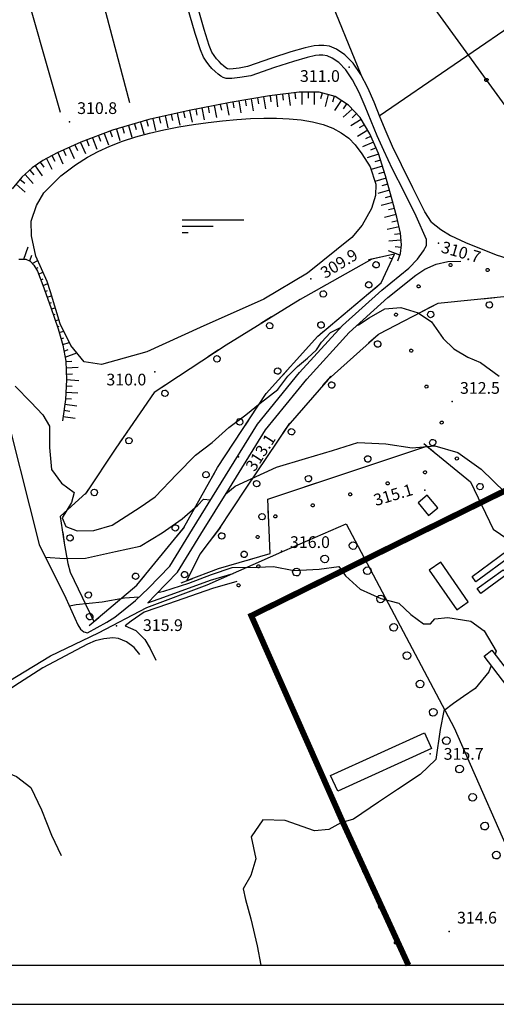
# Model space of a CAD drawing. Units: millimetres. Extents: x 14357 to 17307, y 4072 to 7344.
# Drawn here: x 16057 to 16179, y 4082 to 4334 of the extents above; entities that cross this region are included whole.
import ezdxf

# ---------------------------------------------------------------- set-up
doc = ezdxf.new("R2010")
doc.units = ezdxf.units.MM
for name, color, linetype in [('8321_PQTERRA', 252, 'Continuous'), ('Base_topografica_5000', 8, 'Continuous'), ('CORNICE', 2, 'Continuous'), ('Edifici', 7, 'Continuous')]:
    doc.layers.add(name, color=color, linetype=linetype)
doc.layers.add('Aree_Isolate', color=220, linetype='Continuous', lineweight=40)
doc.styles.add('Style00', font='Leroy', dxfattribs={"height": 0.2})

# ---------------------------------------------------------------- blocks, each defined once
blk = doc.blocks.new('q0050013')
for p, q in [((-0.19, 0), (-0.17, 0.1)), ((-0.17, 0.1), (-0.1, 0.17)), ((-0.1, 0.17), (0, 0.2)), ((0, 0.2), (0.1, 0.17)), ((0.1, 0.17), (0.17, 0.1)), ((0.17, 0.1), (0.2, 0)), ((-0.16, -0.11), (-0.19, 0)), ((-0.1, -0.17), (-0.16, -0.11)), ((0, -0.2), (-0.1, -0.17)), ((0.1, -0.17), (0, -0.2)), ((0.17, -0.1), (0.1, -0.17)), ((0.2, 0), (0.17, -0.1))]:
    blk.add_line(p, q)
blk = doc.blocks.new('q0210080')
for p, q in [((-0.8, 0), (0.81, -0.01)), ((-0.41, 0.84), (-0.36, 1.04)), ((-0.33, 0.58), (-0.41, 0.84)), ((-0.36, 1.04), (-0.22, 1.18)), ((-0.21, 0.47), (-0.33, 0.58)), ((-0.22, 1.18), (-0.01, 1.24)), ((0, 0.41), (-0.21, 0.47)), ((-0.01, 1.24), (0.2, 1.19)), ((0.2, 0.47), (0, 0.41)), ((0.2, 1.19), (0.35, 1.04)), ((0.35, 0.62), (0.2, 0.47)), ((0.35, 1.04), (0.41, 0.83)), ((0.41, 0.83), (0.35, 0.62))]:
    blk.add_line(p, q)
blk = doc.blocks.new('q0050033')
for p, q in [((-0.49, -0.01), (-0.43, 0.25)), ((-0.43, 0.25), (-0.25, 0.43)), ((-0.25, 0.43), (0, 0.5)), ((0, 0.5), (0.24, 0.43)), ((0.24, 0.43), (0.43, 0.25)), ((0.43, 0.25), (0.5, 0)), ((-0.41, -0.27), (-0.49, -0.01)), ((-0.24, -0.43), (-0.41, -0.27)), ((0, -0.5), (-0.24, -0.43)), ((0.25, -0.43), (0, -0.5)), ((0.43, -0.25), (0.25, -0.43)), ((0.5, 0), (0.43, -0.25))]:
    blk.add_line(p, q)
blk = doc.blocks.new('S37')
for p, q in [((-0.99, -0.01), (-0.97, 0.17)), ((-0.97, 0.17), (-0.93, 0.33)), ((-0.93, 0.33), (-0.87, 0.47)), ((-0.87, 0.47), (-0.79, 0.6)), ((-0.79, 0.6), (-0.68, 0.71)), ((-0.68, 0.71), (-0.58, 0.8)), ((-0.58, 0.8), (-0.49, 0.87)), ((-0.49, 0.87), (-0.37, 0.93)), ((-0.37, 0.93), (-0.26, 0.97)), ((-0.26, 0.97), (-0.13, 0.99)), ((-0.13, 0.99), (-0.01, 1)), ((-0.01, 1), (0.15, 0.99)), ((0.15, 0.99), (0.35, 0.94)), ((0.35, 0.94), (0.55, 0.82)), ((0.55, 0.82), (0.68, 0.73)), ((0.68, 0.73), (0.77, 0.62)), ((0.77, 0.62), (0.87, 0.5)), ((0.87, 0.5), (0.93, 0.39)), ((0.93, 0.39), (0.99, 0.23)), ((0.99, 0.23), (1.01, 0.09)), ((1.01, 0.09), (1.03, -0.03)), ((-0.97, -0.15), (-0.99, -0.01)), ((-0.94, -0.26), (-0.97, -0.15)), ((-0.9, -0.4), (-0.94, -0.26)), ((-0.84, -0.51), (-0.9, -0.4)), ((-0.78, -0.61), (-0.84, -0.51)), ((-0.66, -0.71), (-0.78, -0.61)), ((-0.57, -0.8), (-0.66, -0.71)), ((-0.49, -0.87), (-0.57, -0.8)), ((-0.36, -0.93), (-0.49, -0.87)), ((-0.22, -0.98), (-0.36, -0.93)), ((-0.06, -1.01), (-0.22, -0.98)), ((0.07, -1.02), (-0.06, -1.01)), ((0.22, -1.01), (0.07, -1.02)), ((0.36, -0.97), (0.22, -1.01)), ((0.52, -0.89), (0.36, -0.97)), ((0.65, -0.81), (0.52, -0.89)), ((0.78, -0.68), (0.65, -0.81)), ((0.87, -0.56), (0.78, -0.68)), ((0.93, -0.45), (0.87, -0.56)), ((0.98, -0.3), (0.93, -0.45)), ((1.01, -0.17), (0.98, -0.3)), ((1.03, -0.03), (1.01, -0.17))]:
    blk.add_line(p, q)
blk = doc.blocks.new('S59')
for p, q in [((-4.92, 1), (4.93, 0.99)), ((-4.92, -0.01), (0.06, -0.01)), ((-4.9, -1.02), (-3.97, -1.02))]:
    blk.add_line(p, q)

msp = doc.modelspace()

# ---------------------------------------------------------------- linework, layer by layer
at = {"layer": '8321_PQTERRA'}
for p in [(16141.82, 4322.03), (16177.38, 4318.88), (16070.13, 4308.04), (16164.69, 4276.99), (16132, 4267.85), (16092.02, 4244.06), (16168.18, 4236.39), (16113.46, 4222.23), (16161.15, 4213.73), (16124.44, 4198.12), (16082.22, 4179.01), (16162.51, 4146.21), (16167.42, 4100.76)]:
    msp.add_point(p, dxfattribs=at)
at = {"layer": 'Aree_Isolate', "const_width": 1.5}
msp.add_lwpolyline([(16156.98, 4092.08), (16140.17, 4128.7), (16116.73, 4181.58), (16209.79, 4227.41), (16230.05, 4208.75), (16241.25, 4197.45), (16262.17, 4176.36), (16275.54, 4157.94)], dxfattribs=at)
at = {"layer": 'Base_topografica_5000', "flags": 128}
for points in [[(16085.6, 4312.9), (16054.2, 4431.53)], [(16035.69, 4422.76), (16067.78, 4310.51)], [(16264.74, 4388.43), (16149.44, 4309.51)], [(16116.63, 4319.82), (16113.82, 4319.36), (16111.71, 4319.13), (16110.29, 4319.12), (16109.54, 4319.34), (16108.93, 4319.73), (16108.24, 4320.25), (16107.48, 4320.92), (16106.65, 4321.72), (16105.87, 4322.61), (16105.15, 4323.58), (16104.5, 4324.62), (16103.73, 4326.43), (16102.37, 4330.67), (16100.41, 4337.43), (16097.83, 4346.7), (16089.38, 4377.92)], [(16115.77, 4322.17), (16113.63, 4321.78), (16112.06, 4321.56), (16111.05, 4321.5), (16110.59, 4321.61), (16110.21, 4321.87), (16109.73, 4322.26), (16109.13, 4322.79), (16108.46, 4323.46), (16107.81, 4324.2), (16107.2, 4325.01), (16106.65, 4325.9), (16105.96, 4327.55), (16104.68, 4331.64), (16102.77, 4338.24), (16100.25, 4347.36), (16091.79, 4378.58)], [(16139.52, 4370.34), (16176.92, 4318.76), (16213.89, 4268), (16256.54, 4215.61), (16299.72, 4164.21), (16346.24, 4107.8), (16358.93, 4092.08)], [(16127.16, 4363.24), (16144.75, 4320.15)], [(16162.85, 4282.38), (16161.19, 4285), (16158.12, 4291.16), (16155.16, 4297), (16152.92, 4301.7), (16151.3, 4305.45), (16149.75, 4309.18), (16148.21, 4313.03), (16146.56, 4316.71), (16144.75, 4320.15), (16142.79, 4323.05), (16140.66, 4325.2), (16138.55, 4326.64), (16136.77, 4327.39), (16135.3, 4327.57), (16134.05, 4327.6), (16132.87, 4327.48), (16130.56, 4326.94), (16126.88, 4325.93), (16121.94, 4324.35), (16115.77, 4322.17)], [(16161.64, 4277.91), (16158.93, 4283.92), (16155.86, 4290.07), (16152.9, 4295.93), (16150.64, 4300.67), (16149, 4304.46), (16147.46, 4308.2), (16145.93, 4311.99), (16144.35, 4315.54), (16142.67, 4318.75), (16140.94, 4321.36), (16139.16, 4323.2), (16137.48, 4324.36), (16136.13, 4324.95), (16135.06, 4325.08), (16134.13, 4325.1), (16133.18, 4325), (16131.05, 4324.49), (16127.53, 4323.51), (16122.7, 4321.97), (16116.63, 4319.82)], [(16154.22, 4272.4), (16154.91, 4274.31), (16155.18, 4276.57), (16154.92, 4279.51), (16154.02, 4283.61), (16152.63, 4288.65), (16151.07, 4294.22), (16149.28, 4299.96), (16147.13, 4304.96), (16144.6, 4309.12), (16141.65, 4312.31), (16138.23, 4314.51), (16134.09, 4315.6), (16128.96, 4315.6), (16121.4, 4314.71), (16111.3, 4313.01), (16100.79, 4310.93), (16090.49, 4308.59), (16081.16, 4305.89), (16073.09, 4302.8), (16067.02, 4300.09), (16063.32, 4298.14), (16060.62, 4296.23), (16057.97, 4293.83), (16055.46, 4290.91)], [(16115.13, 4313.66), (16115.38, 4312.13)], [(16116.7, 4313.92), (16117.22, 4310.86)], [(16118.28, 4314.19), (16118.54, 4312.66)], [(16119.86, 4314.45), (16120.38, 4311.39)], [(16121.52, 4314.73), (16121.7, 4313.19)], [(16123.11, 4314.91), (16123.47, 4311.83)], [(16124.7, 4315.1), (16124.88, 4313.56)], [(16126.29, 4315.29), (16126.65, 4312.2)], [(16127.87, 4315.47), (16128.06, 4313.93)], [(16129.66, 4315.6), (16129.66, 4312.5)], [(16131.26, 4315.6), (16131.26, 4314.05)], [(16132.86, 4315.6), (16132.86, 4312.49)], [(16134.85, 4315.4), (16134.45, 4313.9)], [(16136.4, 4314.99), (16135.61, 4311.99)], [(16137.94, 4314.58), (16137.54, 4313.05)], [(16139.76, 4313.53), (16138.08, 4310.91)], [(16102.51, 4311.27), (16102.81, 4309.75)], [(16104.07, 4311.58), (16104.68, 4308.54)], [(16105.64, 4311.89), (16105.95, 4310.37)], [(16107.21, 4312.2), (16107.82, 4309.16)], [(16108.78, 4312.51), (16109.08, 4310.99)], [(16110.35, 4312.82), (16110.96, 4309.78)], [(16111.97, 4313.13), (16112.23, 4311.59)], [(16113.55, 4313.39), (16114.06, 4310.33)], [(16141.11, 4312.66), (16140.27, 4311.36)], [(16142.58, 4311.31), (16140.3, 4309.2)], [(16064.48, 4267.12), (16061.54, 4273.61), (16060.39, 4278.88), (16060.32, 4282.59), (16061.7, 4286.63), (16063.58, 4289.82), (16067.97, 4294.19), (16071.7, 4297.01), (16074.77, 4299), (16077.51, 4300.44), (16080.5, 4301.78), (16083.73, 4303.04), (16087.12, 4304.17), (16090.67, 4305.16), (16094.34, 4306.01), (16098.13, 4306.72), (16101.93, 4307.32), (16105.7, 4307.83), (16109.39, 4308.25), (16112.99, 4308.6), (16116.5, 4308.85), (16119.9, 4308.98), (16123.2, 4308.98), (16126.39, 4308.83), (16129.46, 4308.52), (16132.38, 4308.02), (16135.12, 4307.33), (16137.59, 4306.4), (16139.78, 4305.22), (16141.69, 4303.81), (16143.33, 4302.16), (16145.08, 4299.8), (16147.16, 4296.49), (16148.66, 4292.05), (16148.5, 4289.16), (16147.5, 4285.84), (16145.13, 4281.61), (16142.5, 4278.43), (16131.08, 4269.26), (16119.94, 4262.59), (16103.63, 4255.37), (16089.99, 4249.13), (16078.39, 4245.88), (16073.93, 4246.58), (16070.47, 4250.78), (16067.73, 4256.33), (16065.27, 4264.49), (16064.48, 4267.12)], [(16091.53, 4308.83), (16092.22, 4305.8)], [(16093.09, 4309.18), (16093.43, 4307.67)], [(16094.65, 4309.54), (16095.34, 4306.51)], [(16096.21, 4309.89), (16096.55, 4308.38)], [(16097.77, 4310.25), (16098.46, 4307.22)], [(16099.33, 4310.6), (16099.67, 4309.09)], [(16100.94, 4310.96), (16101.54, 4307.92)], [(16144.88, 4308.66), (16142.23, 4307.04)], [(16143.66, 4310.13), (16142.52, 4309.08)], [(16082.2, 4306.19), (16083.07, 4303.21)], [(16083.74, 4306.63), (16084.17, 4305.14)], [(16085.28, 4307.08), (16086.14, 4304.1)], [(16086.81, 4307.53), (16087.24, 4306.03)], [(16088.35, 4307.97), (16089.21, 4304.99)], [(16089.89, 4308.42), (16090.32, 4306.92)], [(16145.71, 4307.29), (16144.39, 4306.48)], [(16076.07, 4303.94), (16077.18, 4301.04)], [(16077.56, 4304.51), (16078.12, 4303.06)], [(16079.06, 4305.08), (16080.17, 4302.18)], [(16080.55, 4305.66), (16081.11, 4304.21)], [(16146.55, 4305.92), (16143.89, 4304.31)], [(16147.41, 4304.32), (16145.98, 4303.7)], [(16070.08, 4301.46), (16071.34, 4298.62)], [(16071.54, 4302.11), (16072.17, 4300.69)], [(16073, 4302.76), (16074.27, 4299.93)], [(16074.57, 4303.37), (16075.13, 4301.92)], [(16148.04, 4302.85), (16145.19, 4301.62)], [(16148.67, 4301.38), (16147.25, 4300.76)], [(16064.23, 4298.62), (16065.67, 4295.87)], [(16065.64, 4299.37), (16066.37, 4297.99)], [(16067.16, 4300.15), (16068.42, 4297.32)], [(16068.62, 4300.8), (16069.25, 4299.39)], [(16149.35, 4299.74), (16146.39, 4298.82)], [(16061.37, 4296.76), (16063.17, 4294.23)], [(16062.67, 4297.69), (16063.57, 4296.42)], [(16150.3, 4296.69), (16147.4, 4295.79)], [(16149.83, 4298.21), (16148.34, 4297.75)], [(16058.79, 4294.57), (16060.87, 4292.27)], [(16059.97, 4295.65), (16061.02, 4294.49)], [(16151.25, 4293.58), (16148.41, 4292.79)], [(16150.78, 4295.16), (16149.34, 4294.71)], [(16056.47, 4292.09), (16058.83, 4290.06)], [(16057.51, 4293.3), (16058.69, 4292.29)], [(16151.68, 4292.04), (16150.18, 4291.62)], [(16152.11, 4290.5), (16149.12, 4289.66)], [(16152.54, 4288.96), (16151.05, 4288.54)], [(16152.97, 4287.41), (16149.98, 4286.59)], [(16153.39, 4285.87), (16151.9, 4285.46)], [(16153.82, 4284.33), (16150.83, 4283.5)], [(16154.56, 4281.13), (16151.53, 4280.46)], [(16154.22, 4282.69), (16152.7, 4282.36)], [(16162.85, 4282.38), (16165.29, 4280.48), (16167.73, 4278.97), (16171.57, 4277.13), (16179.47, 4273.98), (16194.13, 4269.38), (16212.47, 4264.41), (16236.5, 4258.28), (16288.79, 4244.34), (16331.28, 4231.67), (16339.32, 4228.41), (16341.55, 4227.46), (16342.02, 4227.61), (16342.33, 4227.85), (16342.25, 4229.26), (16342.52, 4231.03)], [(16154.93, 4279.36), (16153.38, 4279.22)], [(16058.47, 4272.89), (16059.54, 4276.01)], [(16090.38, 4188.63), (16095.85, 4194.25), (16101.69, 4203.77), (16108.99, 4215.58), (16118.31, 4230.59), (16129.04, 4243.81), (16140.05, 4255.87), (16150.12, 4264.95), (16157.05, 4270.55), (16159.28, 4272.83), (16160.84, 4274.99), (16161.56, 4276.39), (16161.64, 4277.91)], [(16155.07, 4277.76), (16151.98, 4277.49)], [(16155.09, 4275.84), (16153.55, 4276.02)], [(16060, 4272.41), (16060.51, 4273.89)], [(16154.77, 4273.9), (16151.85, 4274.96)], [(16152.86, 4272.89), (16152.08, 4273.17)], [(16057.17, 4272.87), (16059.01, 4272.9), (16060.12, 4272.35), (16061.04, 4271.33), (16061.94, 4269.76), (16063.36, 4266.22), (16065.41, 4260.48), (16067.22, 4255.06), (16068.49, 4250.87), (16069.22, 4246.73), (16069.42, 4242.01), (16069.12, 4236.9), (16068.36, 4231.5)], [(16060.64, 4271.78), (16062.02, 4272.55)], [(16061.54, 4270.45), (16062.11, 4270.77)], [(16092.17, 4186.89), (16097.84, 4192.71), (16103.82, 4202.46), (16111.12, 4214.26), (16120.35, 4229.14), (16130.93, 4242.18), (16141.81, 4254.09), (16151.74, 4263.04), (16158.86, 4268.79), (16161.19, 4270.31), (16164.1, 4271.57), (16167.07, 4272.25), (16170.41, 4272.32)], [(16062.22, 4269.06), (16063.37, 4269.56)], [(16062.82, 4267.57), (16063.42, 4267.84)], [(16063.41, 4266.09), (16064.63, 4266.62)], [(16063.95, 4264.58), (16064.52, 4264.83)], [(16064.46, 4263.14), (16065.57, 4263.51)], [(16182.29, 4263.28), (16164.47, 4261.5), (16149.39, 4253.63), (16136.41, 4242.1), (16126.06, 4230.21), (16115.34, 4214.24), (16108.32, 4203.63), (16103.56, 4197.33), (16100.24, 4190.57), (16108.36, 4193.67), (16121.59, 4197.47), (16120.92, 4211.42), (16161.71, 4225), (16172.87, 4215.89), (16178.71, 4203.74), (16191.81, 4194.78)], [(16065, 4261.63), (16065.51, 4261.8)], [(16065.53, 4260.12), (16066.49, 4260.44)], [(16066.03, 4258.61), (16066.49, 4258.76)], [(16143.91, 4255.98), (16144.18, 4256.03), (16146.91, 4257.83), (16150.96, 4260.18), (16155.02, 4260.5), (16159.5, 4259.15), (16162.84, 4256.85), (16165.85, 4252.52), (16168.61, 4249.89), (16172.2, 4247.78), (16175.43, 4246.43), (16180.25, 4242.92)], [(16066.54, 4257.09), (16067.41, 4257.38)], [(16067.05, 4255.57), (16067.5, 4255.72)], [(16056.28, 4240.33), (16060.23, 4236.28), (16063.31, 4232.97), (16065, 4230.15), (16065.02, 4224.67), (16065.52, 4219.05), (16068.15, 4215.54), (16071.39, 4213.14), (16070.66, 4210.55), (16068.26, 4206.67), (16069.26, 4204.46), (16072.13, 4203.31), (16076.36, 4203.36), (16081.06, 4204.76), (16088.28, 4209.33), (16092.14, 4212.01), (16097.66, 4217.83), (16102.42, 4222.69), (16106.67, 4225.91), (16111.01, 4229.76), (16115.34, 4233.02), (16119, 4235.99), (16123.5, 4239.49), (16126.07, 4242.91), (16128.6, 4245.4), (16131.12, 4247.53), (16133.39, 4249.65), (16134.68, 4251.6), (16137.04, 4254.1), (16139.43, 4255.28), (16139.52, 4255.29)], [(16067.53, 4254.05), (16068.67, 4254.42)], [(16067.99, 4252.51), (16068.69, 4252.74)], [(16068.46, 4250.98), (16070.1, 4251.53)], [(16068.76, 4249.35), (16069.86, 4249.77)], [(16069.04, 4247.74), (16072, 4248.86)], [(16069.22, 4246.66), (16070.77, 4246.72)], [(16069.29, 4245.06), (16072.39, 4245.19)], [(16069.36, 4243.46), (16070.91, 4243.52)], [(16069.33, 4240.42), (16070.88, 4240.34)], [(16069.42, 4242.02), (16072.52, 4241.84)], [(16052.57, 4238.76), (16062.43, 4199.81), (16069.21, 4186.09), (16072.32, 4179.26), (16072.98, 4178.12), (16073.8, 4177.47), (16074.74, 4177.2), (16079.76, 4179.93), (16081.75, 4181.22), (16087.07, 4185.5), (16090.38, 4188.63)], [(16069.23, 4238.83), (16072.33, 4238.65)], [(16068.96, 4235.78), (16072.04, 4235.34)], [(16069.14, 4237.23), (16070.69, 4237.14)], [(16068.74, 4234.19), (16070.28, 4233.97)], [(16068.52, 4232.61), (16071.59, 4232.17)], [(16110.22, 4212.8), (16112.61, 4214.72), (16123.14, 4219.57), (16130.62, 4221.85), (16137.53, 4223.91), (16144.05, 4225.96), (16151.21, 4225.6), (16157.92, 4224.55), (16163.75, 4225.08), (16169.61, 4223.37), (16175.63, 4219.07), (16181.78, 4213.16), (16188.06, 4207.76), (16192.8, 4204.62), (16197.34, 4199.34), (16201.82, 4195), (16204.9, 4191.69)], [(16064.03, 4196.57), (16068.88, 4196.22), (16074.27, 4196.35), (16081.94, 4198.03), (16088.3, 4199.37), (16093.87, 4202.8), (16099.06, 4206.38), (16103, 4209.92), (16104.52, 4211.46), (16106.29, 4211.21)], [(16050.21, 4162.15), (16065.3, 4171.31), (16077.55, 4177.22), (16090.01, 4183.71), (16105.46, 4189.48), (16125.33, 4198.3), (16141.02, 4205.11), (16168.7, 4152.89), (16186.38, 4112.77), (16192.77, 4092.08)], [(16092.78, 4187.52), (16094.34, 4187.9), (16100.7, 4189.88), (16106.54, 4192.12), (16111.85, 4193.88), (16118.34, 4193.98), (16122.4, 4194.14), (16127.61, 4193.17), (16134.07, 4193.53), (16139.11, 4194.17), (16140.82, 4191.83), (16144.57, 4188.35), (16149.94, 4186.02), (16154.49, 4184.75), (16157.62, 4181.87), (16160.86, 4179.46), (16162.65, 4179.52), (16163.73, 4180.78), (16167.06, 4181.1), (16172.93, 4180.14), (16176.35, 4177.72), (16179.42, 4172.5), (16179.15, 4171.72)], [(16113.03, 4190.34), (16106.77, 4188.58), (16095.48, 4184.58), (16089.32, 4182.46), (16085.97, 4180.19), (16084.39, 4178.97), (16087.12, 4177.8), (16089.5, 4175.51), (16090.85, 4173.2), (16092.27, 4170.19)], [(16092.17, 4186.89), (16090.2, 4184.87), (16094.29, 4186.32), (16106.31, 4190.72), (16112.12, 4192.41)], [(16070.12, 4184.1), (16071.86, 4184.46), (16078.5, 4185.12), (16084.26, 4186.14), (16088, 4186.38)], [(16088.14, 4171.62), (16086.73, 4173.44), (16084.72, 4174.86), (16082.72, 4175.74), (16081.24, 4175.92), (16078.95, 4175.62), (16076.71, 4175.11), (16074.74, 4174.28), (16063.3, 4168.27), (16057.33, 4164.36), (16053.89, 4162.09), (16047.56, 4158.61), (16019.69, 4145.4), (15990.22, 4130.83)], [(16178.15, 4168.85), (16177.58, 4167.21), (16174.09, 4162.9), (16171.06, 4160.85), (16168.5, 4159.09), (16166.05, 4157.25), (16165.07, 4152.41), (16164.03, 4144.77), (16159.97, 4140.93), (16154.17, 4137.06), (16149.34, 4133.8), (16145.06, 4130.9), (16142.91, 4129.49), (16139.69, 4128.56), (16136.62, 4126.85), (16132.94, 4126.53), (16125.37, 4129.13), (16119.68, 4129.31), (16116.69, 4124.96), (16117.88, 4119.37), (16116.62, 4115.03), (16114.62, 4111.66), (16115.28, 4108.94), (16116.64, 4103.94), (16118.25, 4097.03), (16119.19, 4092.08)], [(16034.49, 4152.41), (16035.44, 4150.54), (16041.36, 4148.22), (16047.26, 4145.71), (16051.81, 4142.4), (16056.57, 4140.44), (16060.3, 4137.61), (16063.03, 4131.85), (16065.51, 4125.42), (16067.99, 4120.22)]]:
    msp.add_lwpolyline(points, dxfattribs=at)
msp.add_lwpolyline([(16076.41, 4180.08), (16087.37, 4189.41), (16099.34, 4203.96), (16108.03, 4219.49), (16120.53, 4238.48), (16133.8, 4253.17), (16150, 4266.82), (16153.43, 4274.12), (16147.6, 4272.89), (16129.23, 4262.53), (16110.26, 4250.89), (16091.85, 4238.7), (16082.04, 4224.44), (16074.45, 4213.04), (16067.78, 4207), (16068.83, 4200.15), (16069.72, 4194.95), (16070.33, 4192.74)], close=True, dxfattribs=at)
at = {"layer": 'CORNICE', "color": 4}
msp.add_lwpolyline([(14366.91, 4082.08), (17306.91, 4082.08), (17306.91, 5864.08), (14366.91, 5864.08)], close=True, dxfattribs=at)
at = {"layer": 'CORNICE', "color": 5}
msp.add_lwpolyline([(14376.91, 4092.08), (17296.91, 4092.08), (17296.91, 5854.08), (14376.91, 5854.08)], close=True, dxfattribs=at)
at = {"layer": 'Edifici'}
for points in [[(16164.48, 4209.18), (16161.76, 4212.4), (16159.44, 4210.44), (16162.15, 4207.22), (16164.48, 4209.18)], [(16183.53, 4197.07), (16174.28, 4190.27), (16173.28, 4191.63), (16182.53, 4198.42), (16183.53, 4197.07)], [(16172.3, 4185.14), (16165.29, 4195.26), (16162.31, 4193.2), (16169.33, 4183.08), (16172.3, 4185.14)], [(16182.6, 4192.45), (16175.53, 4187.26), (16174.61, 4188.51), (16181.21, 4193.36), (16182.6, 4192.45)], [(16178.35, 4172.78), (16195.29, 4150.54), (16189.57, 4146.18), (16182.02, 4156.09), (16185.73, 4158.91), (16176.33, 4171.25), (16178.35, 4172.78)], [(16162.87, 4147.56), (16138.85, 4136.67), (16137.03, 4140.67), (16161.06, 4151.56), (16162.87, 4147.56)]]:
    msp.add_lwpolyline(points, close=True, dxfattribs=at)

# ---------------------------------------------------------------- block references
at = {"layer": 'Base_topografica_5000'}
for name, p, xscale, yscale, zscale in [('S37', (16176.92, 4318.76), 0.4000000059604645, 0.4000000059604645, 0.4000000059604645), ('S59', (16106.89, 4281.36), 1.600000023841858, 1.600000023841858, 1.600000023841858)]:
    msp.add_blockref(name, p, dxfattribs=dict(at, xscale=xscale, yscale=yscale, zscale=zscale))
for name, p, xscale, yscale, zscale, rotation in [('q0210080', (16148.35, 4273.05), 1.999999999603557, 2, 1.999999999603558, 191.8921279689149), ('q0050013', (16167.77, 4271.4), 1.999999999690727, 2, 1.999999999690727, 199.2292205938615), ('q0050013', (16177.26, 4270.08), 1.999999999918033, 2, 1.999999999918034, 161.9361861841504), ('q0210080', (16134.33, 4265.41), 1.999999999841259, 2, 1.999999999841259, 209.407905956632), ('q0210080', (16147.9, 4265.05), 1.999999999731113, 2, 1.999999999731113, 40.1000595744011), ('q0050013', (16159.58, 4265.88), 2.000000000218948, 2, 2.000000000218948, 223.6820038263495), ('q0210080', (16161.92, 4260.17), 1.999999999804692, 2, 1.999999999804692, 207.5748742007227), ('q0210080', (16177.53, 4262.8), 2.000000000086393, 2, 2.000000000086393, 185.695673242286), ('q0210080', (16120.58, 4257.23), 1.999999999999589, 2, 1.999999999999589, 211.5455600192631), ('q0050013', (16153.8, 4258.67), 2.000000000747445, 2.000000000931323, 2.000000000747445, 292.9119033096007), ('q0210080', (16135.66, 4254.74), 1.999999999731113, 2, 1.999999999731113, 40.1000595744011), ('q0210080', (16147.99, 4252.39), 2.000000000102886, 2, 2.000000000102886, 221.6089075320985), ('q0210080', (16107.02, 4248.74), 2.000000000215286, 2, 2.000000000215286, 213.5116206789197), ('q0050013', (16157.69, 4249.46), 2.000000000747445, 2.000000000931323, 2.000000000747445, 292.9119033096007), ('q0210080', (16124.71, 4243.11), 2.000000000164982, 2, 2.000000000164982, 47.92812731934788), ('q0210080', (16136.08, 4241.72), 2.000000000058801, 2, 2.000000000058801, 228.9502369648086), ('q0210080', (16093.68, 4239.91), 2.000000000215286, 2, 2.000000000215286, 213.5116206789197), ('q0050013', (16161.59, 4240.25), 2.000000000747445, 2.000000000931323, 2.000000000747445, 292.9119033096007), ('q0210080', (16115.16, 4230.32), 2.00000000018593, 2, 2.00000000018593, 56.63353621831168), ('q0210080', (16125.64, 4229.59), 1.999999999281957, 1.999999999068677, 1.999999999281957, 236.1441308200826), ('q0050013', (16165.48, 4231.04), 2.000000000747445, 2.000000000931323, 2.000000000747445, 292.9119033096007), ('q0210080', (16084.02, 4227.33), 2.000000000251148, 2, 2.000000000251148, 235.4734909154741), ('q0210080', (16162.16, 4224.63), 2.000000000415926, 2, 2.000000000415926, 320.771134962307), ('q0210080', (16147.08, 4220.13), 2.000000000156287, 2, 2.000000000156287, 18.41643100525557), ('q0050013', (16169.37, 4221.83), 2.000000000747445, 2.000000000931323, 2.000000000747445, 292.9119033096007), ('q0210080', (16106.55, 4216.85), 2.000000000418138, 2, 2.000000000418138, 60.78612807349715), ('q0210080', (16131.9, 4215.08), 2.000000000156287, 2, 2.000000000156287, 18.41643100525557), ('q0050013', (16161.25, 4218.31), 2.000000000080647, 2, 2.000000000080647, 196.4413712865385), ('q0210080', (16075.12, 4214.04), 1.999999999420282, 1.999999999068677, 1.999999999420282, 236.3631732869495), ('q0210080', (16116.73, 4216.31), 1.999999999281957, 1.999999999068677, 1.999999999281957, 236.1441308200826), ('q0050013', (16151.65, 4215.48), 2.000000000080647, 2, 2.000000000080647, 196.4413712865385), ('q0210080', (16173.81, 4213.92), 2.000000000667141, 2.000000000931323, 2.000000000667141, 295.6801253659627), ('q0050013', (16142.06, 4212.65), 2.000000000080647, 2, 2.000000000080647, 196.4413712865385), ('q0050013', (16132.47, 4209.82), 2.000000000080647, 2, 2.000000000080647, 196.4413712865385), ('q0210080', (16121.13, 4207), 1.999999999955614, 2, 1.999999999955614, 92.76634447518337), ('q0210080', (16098.56, 4203.01), 2.00000000051037, 2.000000000931323, 2.00000000051037, 50.55018794115288), ('q0050013', (16122.88, 4206.99), 2.000000000080647, 2, 2.000000000080647, 196.4413712865385), ('q0210080', (16068.66, 4201.26), 2.00000000086889, 2.000000000931323, 2.00000000086889, 278.7440156965657), ('q0210080', (16107.84, 4203), 2.000000000598921, 2.000000000931323, 2.000000000598921, 232.9827132620694), ('q0050013', (16118.35, 4201.73), 2.000000000155556, 2, 2.000000000155556, 292.251144426246), ('q0050033', (16142.78, 4199.53), 2.000000000081912, 2, 2.000000000081912, 25.12960886350861), ('q0210080', (16115.38, 4195.69), 1.999999999938917, 2, 1.999999999938917, 16.02971471603552), ('q0050033', (16135.54, 4196.13), 2.000000000081912, 2, 2.000000000081912, 25.12960886350861), ('q0210080', (16088.39, 4190.65), 2.00000000051037, 2.000000000931323, 2.00000000051037, 50.55018794115288), ('q0210080', (16100.24, 4190.57), 2.000000000266987, 2, 2.000000000266987, 20.90028227504367), ('q0050013', (16118.56, 4194.22), 1.999999999861106, 2, 1.999999999861106, 195.7102608275328), ('q0050033', (16128.29, 4192.73), 2.000000000081912, 2, 2.000000000081912, 25.12960886350861), ('q0050033', (16146.47, 4193.14), 1.999999999571406, 2, 1.999999999571406, 294.9206177277627), ('q0210080', (16073.49, 4186.16), 1.999999999599285, 2, 1.999999999599285, 295.6635618860784), ('q0050013', (16113.46, 4189.37), 1.999999999619607, 2, 1.999999999619607, 293.7632601797628), ('q0050033', (16149.84, 4185.88), 1.999999999571406, 2, 1.999999999571406, 294.9206177277627), ('q0210080', (16076.41, 4180.08), 1.99999999971851, 2, 1.99999999971851, 40.42838337624271), ('q0050013', (16117.49, 4180.22), 1.999999999619607, 2, 1.999999999619607, 293.7632601797628), ('q0050033', (16153.21, 4178.63), 1.999999999571406, 2, 1.999999999571406, 294.9206177277627), ('q0050033', (16156.58, 4171.37), 1.999999999571406, 2, 1.999999999571406, 294.9206177277627), ('q0050013', (16121.52, 4171.07), 1.999999999619607, 2, 1.999999999619607, 293.7632601797628), ('q0050033', (16159.95, 4164.12), 1.999999999571406, 2, 1.999999999571406, 294.9206177277627), ('q0050013', (16125.55, 4161.91), 1.999999999619607, 2, 1.999999999619607, 293.7632601797628), ('q0050033', (16163.32, 4156.86), 1.999999999571406, 2, 1.999999999571406, 294.9206177277627), ('q0050013', (16129.58, 4152.76), 1.999999999619607, 2, 1.999999999619607, 293.7632601797628), ('q0050033', (16166.69, 4149.61), 1.999999999571406, 2, 1.999999999571406, 294.9206177277627), ('q0050013', (16133.61, 4143.61), 1.999999999619607, 2, 1.999999999619607, 293.7632601797628), ('q0050033', (16170.06, 4142.35), 1.999999999571406, 2, 1.999999999571406, 294.9206177277627), ('q0050013', (16137.64, 4134.46), 1.999999999619607, 2, 1.999999999619607, 293.7632601797628), ('q0050033', (16173.43, 4135.1), 1.999999999571406, 2, 1.999999999571406, 294.9206177277627), ('q0050033', (16176.51, 4127.72), 1.99999999938541, 1.999999999068677, 1.99999999938541, 291.9417527057873), ('q0050013', (16141.67, 4125.31), 1.999999999619607, 2, 1.999999999619607, 293.7632601797628), ('q0050033', (16179.5, 4120.29), 1.99999999938541, 1.999999999068677, 1.99999999938541, 291.9417527057873), ('q0050013', (16145.7, 4116.15), 1.999999999619607, 2, 1.999999999619607, 293.7632601797628), ('q0050013', (16149.73, 4107), 1.999999999619607, 2, 1.999999999619607, 293.7632601797628), ('q0050013', (16153.76, 4097.85), 1.999999999619607, 2, 1.999999999619607, 293.7632601797628)]:
    msp.add_blockref(name, p, dxfattribs=dict(at, xscale=xscale, yscale=yscale, zscale=zscale, rotation=rotation))

# ---------------------------------------------------------------- texts
at = {"layer": '8321_PQTERRA', "style": 'Style00'}
for s, p in [('311.0', (16129.19, 4318.26)), ('310.8', (16072.13, 4310.04)), ('310.0', (16079.61, 4240.54)), ('312.5', (16170.18, 4238.39)), ('316.0', (16126.64, 4198.92)), ('315.9', (16088.97, 4177.66)), ('315.7', (16166, 4144.7)), ('314.6', (16169.42, 4102.76))]:
    msp.add_text(s, height=3, dxfattribs=at).set_placement(p)
for s, rotation, p in [('310.7', 343.9211, (16165.13, 4274.66)), ('309.9', 31.5915, (16135.63, 4267.78)), ('313.1', 57.0508, (16117.57, 4218.28)), ('315.1', 16.6992, (16148.61, 4209.63))]:
    msp.add_text(s, height=3, rotation=rotation, dxfattribs=at).set_placement(p)

doc.saveas('drawing.dxf')
